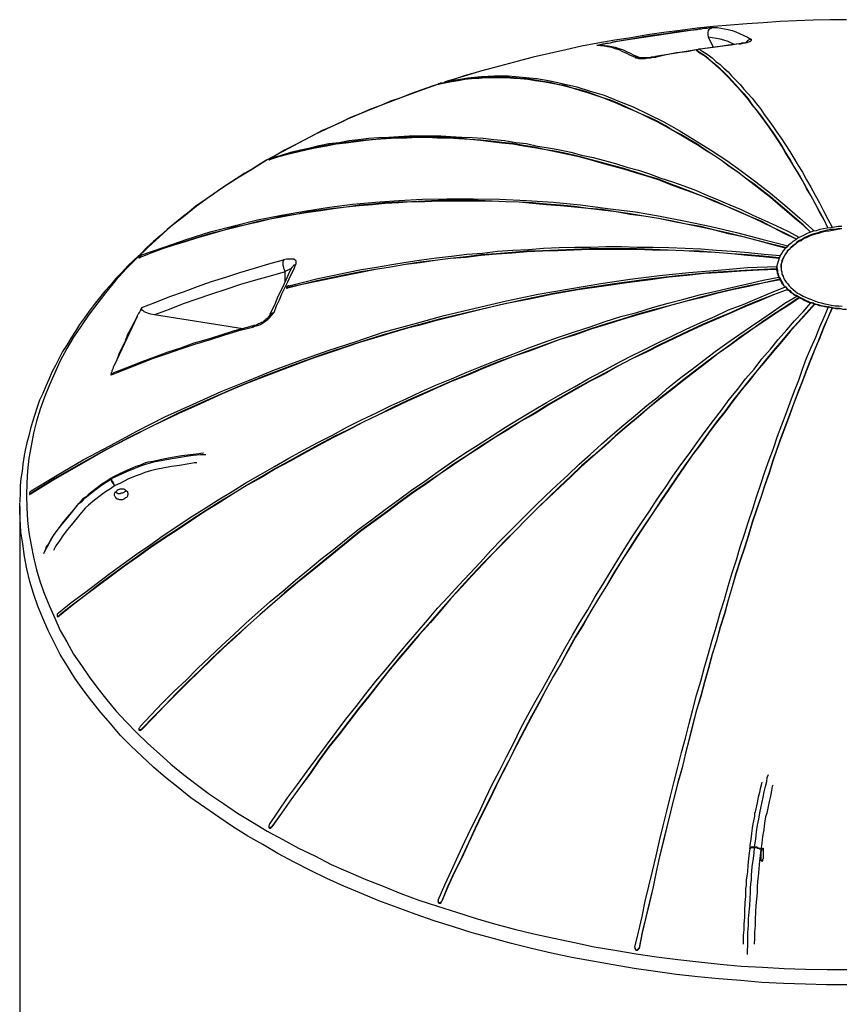
# Model space of a CAD drawing. Extents: x 0 to 1191, y 1 to 842.
# Drawn here: x 459 to 595, y 440 to 603 of the extents above; entities that cross this region are included whole.
import ezdxf

# ---------------------------------------------------------------- set-up
doc = ezdxf.new("R2010")
doc.units = 0
doc.header["$MEASUREMENT"] = 0
doc.layers.add('Layer 1', color=7, linetype='Continuous')

msp = doc.modelspace()

# ---------------------------------------------------------------- linework, layer by layer
at = {"layer": 'Layer 1', "color": 7, "lineweight": 25, "true_color": 0xffffff}
for points in [[(596, 602.9), (593.3, 602.9), (590.5, 602.8), (587.7, 602.7), (585, 602.6), (582.2, 602.4), (579.5, 602.2), (576.8, 602), (574, 601.8), (571.3, 601.5), (568.5, 601.1), (565.8, 600.8), (563.1, 600.4), (560.4, 599.9), (557.7, 599.5), (554.9, 599), (552.2, 598.5), (549.6, 597.9), (546.9, 597.3), (544.2, 596.7), (541.5, 596)], [(571.3, 601.3), (557.3, 599.2)], [(557.3, 599.2), (559, 599.5), (560.8, 599.8), (562.5, 600.1), (564.3, 600.4), (566.1, 600.6), (567.8, 600.9), (569.6, 601.1), (571.3, 601.3)], [(571.3, 601.3), (571.6, 601.4), (572, 601.4), (572.3, 601.5), (572.7, 601.5), (573, 601.5), (573.3, 601.6), (573.7, 601.6), (574, 601.6)], [(573.2, 600), (573.1, 600.4), (573.1, 600.6), (573.1, 600.8), (573.2, 601.1), (573.3, 601.3), (573.4, 601.4), (573.6, 601.5), (573.8, 601.6), (574, 601.6)], [(574, 601.6), (574.6, 601.6), (575.2, 601.5), (575.8, 601.4), (576.4, 601.3), (577.1, 601.1), (577.7, 600.9), (578.3, 600.6), (579, 600.3), (579.6, 600), (580.3, 599.6)], [(577.5, 598.8), (577, 599), (576.4, 599.3), (575.7, 599.5), (575.1, 599.7), (574.5, 599.8), (573.8, 599.9), (573.2, 600)], [(574, 598.3), (573.2, 600)], [(578.2, 598.9), (578.5, 598.9), (578.9, 599), (579.3, 599.1), (579.7, 599.2), (580, 599.3), (580.2, 599.4), (580.3, 599.5), (580.3, 599.6)], [(580.3, 599.6), (580, 599.6), (579.8, 599.5), (579.6, 599.4), (579.5, 599.3), (579.3, 599.1)], [(554.7, 598.7), (555, 598.7), (555.3, 598.8), (555.7, 598.9), (556, 598.9), (556.3, 599), (556.6, 599), (557, 599.1), (557.3, 599.2)], [(554.7, 598.7), (554.9, 598.7), (555, 598.7)], [(561, 596.7), (560.3, 597), (559.7, 597.3), (559, 597.6), (558.4, 597.9), (557.8, 598.1), (557.2, 598.3), (556.5, 598.4), (555.9, 598.5), (555.3, 598.6), (554.7, 598.7)], [(561.8, 596.6), (561.6, 596.7), (560.9, 597), (560.3, 597.3), (559.7, 597.6), (559, 597.9), (558.4, 598.1), (557.8, 598.3), (557.2, 598.4), (556.6, 598.5), (556, 598.6), (555.4, 598.7), (555, 598.7)], [(578.2, 598.9), (576.9, 598.7), (574.6, 598.4), (572.2, 598.1), (569.8, 597.7), (567.5, 597.3), (565.1, 596.9), (564.4, 596.8)], [(571.2, 597.9), (569.6, 597.6), (567.9, 597.4), (566.2, 597.1), (564.5, 596.7)], [(571.8, 597.9), (571.8, 598), (571.7, 598), (571.6, 598), (571.5, 598), (571.4, 597.9), (571.3, 597.9), (571.2, 597.9), (571.2, 597.8)], [(571.2, 597.9), (571.2, 597.8)], [(571.2, 597.8), (571.2, 597.8)], [(592.9, 568.5), (592.3, 569.8), (591.5, 571.2), (590.8, 572.5), (590.1, 573.8), (589.4, 575.1), (588.7, 576.3), (588, 577.6), (587.3, 578.7), (586.6, 579.9), (585.9, 581), (585.3, 582.1), (584.6, 583.2), (583.9, 584.2), (583.2, 585.2), (582.5, 586.2), (581.8, 587.1), (581.1, 588), (580.4, 588.9), (579.8, 589.8), (579.1, 590.6), (578.4, 591.3), (577.7, 592.1), (577.1, 592.8), (576.4, 593.5), (575.7, 594.2), (575.1, 594.8), (574.4, 595.4), (573.8, 595.9), (573.1, 596.5), (572.5, 597), (571.8, 597.4), (571.2, 597.8)], [(592.9, 568.5), (592.3, 569.8), (591.5, 571.1), (590.8, 572.5), (590.1, 573.8), (589.4, 575), (588.7, 576.3), (588, 577.5), (587.3, 578.7), (586.6, 579.8), (585.9, 580.9), (585.3, 582), (584.6, 583.1), (583.9, 584.1), (583.2, 585.1), (582.5, 586.1), (581.8, 587), (581.1, 588), (580.4, 588.8), (579.8, 589.7), (579.1, 590.5), (578.4, 591.3), (577.7, 592), (577.1, 592.7), (576.4, 593.4), (575.7, 594.1), (575.1, 594.7), (574.4, 595.3), (573.8, 595.9), (573.1, 596.4), (572.5, 596.9), (571.8, 597.3), (571.2, 597.8)], [(571.2, 597.8), (571.2, 597.8)], [(578.2, 598.9), (576.5, 598.7), (574.8, 598.4), (573.1, 598.2), (571.7, 598)], [(571.8, 597.9), (572.5, 597.5), (573.1, 597.1), (573.8, 596.6), (574.4, 596), (575.1, 595.5), (575.7, 594.9), (576.4, 594.3), (577, 593.6), (577.7, 592.9), (578.4, 592.2), (579, 591.4), (579.7, 590.7), (580.4, 589.9), (581.1, 589), (581.8, 588.1), (582.4, 587.2), (583.1, 586.3), (583.8, 585.3), (584.5, 584.3), (585.2, 583.3), (585.9, 582.2), (586.6, 581.1), (587.3, 580), (588, 578.8), (588.7, 577.7), (589.4, 576.4), (590.1, 575.2), (590.8, 573.9), (591.5, 572.6), (592.2, 571.3), (592.9, 569.9), (593.6, 568.6)], [(579.6, 599.2), (579.6, 599.2), (579.5, 599.1), (579.4, 599.1), (579.3, 599.1), (579.1, 599), (578.9, 599), (578.7, 599), (578.5, 598.9), (578.2, 598.9)], [(578.2, 598.9), (578.2, 598.9)], [(541.5, 596), (541.1, 595.9), (537.8, 595), (535.5, 594.4)], [(561.7, 596.6), (561.6, 596.6), (561.4, 596.7), (561.2, 596.7), (561, 596.7)], [(561, 596.7), (561.1, 596.6), (561.3, 596.6), (561.6, 596.5), (562, 596.5), (562.3, 596.5), (562.7, 596.5), (563.1, 596.6), (563.6, 596.6), (564, 596.7), (564.5, 596.7)], [(564.4, 596.8), (564.2, 596.7), (564, 596.7), (563.7, 596.7), (563.5, 596.6), (563.3, 596.6), (563, 596.6), (562.8, 596.6), (562.6, 596.6), (562.4, 596.6), (562.2, 596.6), (562, 596.6), (561.9, 596.6), (561.8, 596.6), (561.7, 596.6)], [(564.4, 596.8), (564.4, 596.8), (564.5, 596.7)], [(535.5, 594.4), (534.6, 594.1), (532.8, 593.6), (531.1, 593), (529.5, 592.5)], [(535.5, 594.4), (534.6, 594.1), (531.5, 593.2), (529.6, 592.6)], [(590.1, 567.7), (588.8, 569), (587.4, 570.2), (586.1, 571.3), (584.7, 572.5), (583.4, 573.6), (582, 574.7), (580.7, 575.7), (579.3, 576.7), (578, 577.7), (576.6, 578.7), (575.3, 579.6), (574, 580.5), (572.6, 581.4), (571.3, 582.3), (570, 583.1), (568.6, 583.9), (567.3, 584.6), (566, 585.4), (564.7, 586.1), (563.4, 586.7), (562.1, 587.3), (560.8, 587.9), (559.5, 588.5), (558.2, 589.1), (557, 589.6), (555.7, 590), (554.4, 590.5), (553.2, 590.9), (551.9, 591.3), (550.7, 591.6), (549.4, 592), (548.2, 592.2), (547, 592.5), (545.8, 592.7), (544.5, 592.9), (543.3, 593.1), (542.1, 593.2), (541, 593.3), (539.8, 593.4), (538.6, 593.4), (537.4, 593.4), (536.3, 593.4), (535.2, 593.3), (534, 593.2), (532.9, 593.1), (531.8, 592.9), (530.7, 592.7), (529.6, 592.5), (528.5, 592.2)], [(590.1, 567.7), (588.8, 568.9), (587.4, 570.1), (586.1, 571.2), (584.7, 572.4), (583.4, 573.5), (582, 574.6), (580.7, 575.6), (579.3, 576.7), (578, 577.7), (576.6, 578.6), (575.3, 579.6), (574, 580.5), (572.6, 581.3), (571.3, 582.2), (570, 583), (568.6, 583.8), (567.3, 584.6), (566, 585.3), (564.7, 586), (563.4, 586.6), (562.1, 587.3), (560.8, 587.9), (559.5, 588.4), (558.2, 589), (557, 589.5), (555.7, 590), (554.4, 590.4), (553.2, 590.8), (551.9, 591.2), (550.7, 591.6), (549.4, 591.9), (548.2, 592.2), (547, 592.4), (545.8, 592.6), (544.5, 592.8), (543.3, 593), (542.1, 593.1), (541, 593.2), (539.8, 593.3), (538.6, 593.3), (537.4, 593.3), (536.3, 593.3), (535.2, 593.2), (534, 593.1), (532.9, 593), (531.8, 592.8), (530.7, 592.6), (529.6, 592.4), (528.5, 592.2)], [(529.1, 592.4), (531.2, 592.9), (533.4, 593.3), (535.6, 593.5), (537.8, 593.6), (540.1, 593.6), (542.4, 593.4), (544.8, 593.2), (547, 592.8), (549.2, 592.3), (551.4, 591.8), (553.6, 591.1), (555.9, 590.4), (558.2, 589.5), (560.7, 588.5), (563.2, 587.3), (565.8, 586), (568.3, 584.6), (570.9, 583), (573.5, 581.4), (576.2, 579.6), (578.6, 577.9), (581, 576.1), (583.4, 574.2), (585.8, 572.2), (588.3, 570.1), (590.7, 567.9)], [(528.4, 592.2), (527.5, 591.9), (525.8, 591.3), (524.1, 590.7), (522.3, 590), (520.6, 589.4), (519, 588.7), (517.3, 588.1), (515.7, 587.4), (514, 586.7), (512.4, 585.9), (510.8, 585.2), (509.2, 584.5), (507.7, 583.7), (506.2, 582.9), (504.6, 582.1), (503.1, 581.3), (501.7, 580.5), (500.3, 579.8), (500, 579.6)], [(528.4, 592.2), (528.4, 592.2), (525.3, 591.1), (522.3, 590), (519.4, 588.9), (516.5, 587.7), (513.6, 586.5), (510.8, 585.2), (508.1, 583.9), (505.4, 582.5), (502.8, 581.1), (500.2, 579.7)], [(528.4, 592.2), (528.4, 592.2)], [(529.1, 592.4), (529, 592.4), (528.9, 592.4), (528.8, 592.4), (528.7, 592.3), (528.6, 592.3), (528.5, 592.3), (528.5, 592.2)], [(528.5, 592.2), (528.5, 592.2)], [(528.5, 592.2), (528.5, 592.2)], [(587.7, 566.6), (585.8, 567.6), (583.9, 568.5), (582, 569.5), (580.1, 570.3), (578.2, 571.2), (576.2, 572), (574.3, 572.9), (572.4, 573.6), (570.5, 574.4), (568.6, 575.1), (566.7, 575.8), (564.9, 576.5), (563, 577.1), (561.1, 577.7), (559.2, 578.3), (557.3, 578.8), (555.5, 579.3), (553.6, 579.8), (551.8, 580.3), (549.9, 580.7), (548.1, 581.1), (546.3, 581.4), (544.4, 581.8), (542.6, 582.1), (540.8, 582.4), (539, 582.6), (537.2, 582.8), (535.5, 583), (533.7, 583.1), (531.9, 583.3), (530.2, 583.4), (528.4, 583.4), (526.7, 583.5), (525, 583.5), (523.3, 583.4), (521.6, 583.4), (519.9, 583.3), (518.2, 583.1), (516.5, 583), (514.9, 582.8), (513.2, 582.6), (511.6, 582.4), (510, 582.1), (508.4, 581.8), (506.8, 581.4), (505.2, 581.1), (503.6, 580.7), (502.1, 580.3), (500.6, 579.8)], [(587.7, 566.6), (585.8, 567.5), (583.9, 568.5), (582, 569.4), (580.1, 570.3), (578.2, 571.1), (576.2, 572), (574.3, 572.8), (572.4, 573.6), (570.5, 574.3), (568.6, 575), (566.7, 575.7), (564.9, 576.4), (563, 577), (561.1, 577.6), (559.2, 578.2), (557.3, 578.7), (555.5, 579.2), (553.6, 579.7), (551.8, 580.2), (549.9, 580.6), (548.1, 581), (546.3, 581.4), (544.4, 581.7), (542.6, 582), (540.8, 582.3), (539, 582.5), (537.2, 582.7), (535.5, 582.9), (533.7, 583.1), (531.9, 583.2), (530.2, 583.3), (528.4, 583.3), (526.7, 583.4), (525, 583.4), (523.3, 583.3), (521.6, 583.3), (519.9, 583.2), (518.2, 583.1), (516.5, 582.9), (514.9, 582.7), (513.2, 582.5), (511.6, 582.3), (510, 582), (508.4, 581.7), (506.8, 581.4), (505.2, 581), (503.6, 580.6), (502.1, 580.2), (500.6, 579.7)], [(501, 580.1), (502.6, 580.5), (504.1, 581), (505.7, 581.4), (507.3, 581.7), (508.8, 582.1), (510.4, 582.4), (512.1, 582.6), (513.7, 582.9), (515.3, 583.1), (517, 583.3), (518.7, 583.4), (520.3, 583.5), (522, 583.6), (523.7, 583.7), (525.4, 583.7), (527.2, 583.7), (528.9, 583.7), (530.6, 583.6), (532.4, 583.5), (534.1, 583.4), (535.9, 583.3), (537.7, 583.1), (539.5, 582.9), (541.3, 582.6), (543.1, 582.4), (544.9, 582), (546.7, 581.7), (548.6, 581.4), (550.4, 581), (552.2, 580.5), (554.1, 580.1), (556, 579.6), (557.8, 579.1), (559.7, 578.5), (561.6, 578), (563.4, 577.4), (565.3, 576.7), (567.2, 576.1), (569.1, 575.4), (571, 574.7), (572.9, 573.9), (574.8, 573.1), (576.7, 572.3), (578.6, 571.5), (580.5, 570.6), (582.5, 569.7), (584.4, 568.8), (586.3, 567.9), (588.2, 566.9)], [(500.2, 579.7), (497.8, 578.2), (495.3, 576.7), (493, 575.2), (490.7, 573.6), (488.5, 572), (486.4, 570.3), (484.3, 568.7), (482.4, 567), (480.5, 565.2), (478.6, 563.4), (476.9, 561.7), (475.2, 559.8), (473.7, 558), (472.2, 556.1), (470.8, 554.2), (469.5, 552.3), (468.2, 550.4), (467.1, 548.5), (466, 546.5), (465.1, 544.5), (464.2, 542.5), (463.4, 540.5), (462.7, 538.5), (462.1, 536.5), (461.6, 534.5), (461.2, 532.4), (460.8, 530.4), (460.6, 528.3), (460.5, 526.3), (460.4, 524.2), (460.5, 522.2), (460.6, 520.1), (460.8, 518.1), (461.2, 516), (461.6, 514), (462.1, 511.9), (462.7, 509.9), (463.4, 507.9), (464.2, 505.9), (465.1, 503.9), (466, 501.9), (467.1, 500), (468.2, 498), (469.5, 496.1), (470.8, 494.2), (472.2, 492.3), (473.7, 490.4), (475.2, 488.6), (476.9, 486.8), (478.6, 485), (480.5, 483.2), (482.4, 481.5), (484.3, 479.8), (486.4, 478.1), (488.5, 476.5), (490.7, 474.8), (493, 473.3), (495.3, 471.7), (497.8, 470.2), (500.2, 468.7), (502.8, 467.3), (505.4, 465.9), (508.1, 464.6), (510.8, 463.2), (513.6, 462), (516.5, 460.7), (519.4, 459.6), (522.3, 458.4), (525.3, 457.3), (528.4, 456.3), (531.5, 455.3), (534.6, 454.3), (537.8, 453.4), (541.1, 452.5), (544.3, 451.7), (547.6, 451), (551, 450.3), (554.3, 449.6), (557.7, 449), (561.2, 448.4), (564.6, 447.9), (568.1, 447.5), (571.6, 447.1), (575.1, 446.7), (578.6, 446.4), (582.1, 446.2), (585.7, 446), (589.2, 445.9), (592.8, 445.8), (596.3, 445.8)], [(501, 580.1), (500.9, 580), (500.8, 580), (500.7, 580), (500.7, 579.9), (500.6, 579.9), (500.5, 579.8), (500.6, 579.8)], [(500.5, 579.8), (500.5, 579.7)], [(500.5, 579.7), (500.5, 579.7), (500.6, 579.7)], [(500.6, 579.7), (500.6, 579.8)], [(500, 579.6), (499.3, 579.2), (497.9, 578.3), (496.5, 577.5), (495.1, 576.6), (493.7, 575.7), (492.4, 574.8), (491.1, 573.9), (489.8, 573), (488.5, 572.1), (487.3, 571.1), (486.1, 570.2), (484.9, 569.2), (483.7, 568.2), (482.6, 567.2), (481.4, 566.2), (480.3, 565.2), (479.3, 564.2), (478.2, 563.2), (477.2, 562.2), (476.2, 561.1), (475.2, 560.1), (474.3, 559), (473.4, 558), (472.5, 556.9), (471.6, 555.8), (470.8, 554.7), (470, 553.6), (469.2, 552.5), (468.5, 551.4), (467.8, 550.3), (467.1, 549.1), (466.4, 548), (465.8, 546.9), (465.2, 545.7), (464.6, 544.6), (464.1, 543.4), (463.6, 542.3), (463.1, 541.1), (462.6, 540), (462.2, 538.8), (461.8, 537.6), (461.4, 536.4), (461.1, 535.3), (460.8, 534.1), (460.5, 532.9), (460.2, 531.7), (460, 530.5), (459.8, 529.4), (459.7, 528.2), (459.5, 527), (459.4, 525.8), (459.4, 524.6), (459.3, 523.4), (459.3, 523.1)], [(479.5, 564), (483.2, 565.3), (487, 566.6), (490.8, 567.8), (494.7, 568.8), (498.6, 569.8), (502.6, 570.6), (506.7, 571.3), (510.5, 571.9), (514.3, 572.4), (518.1, 572.7), (522, 573), (525.9, 573.2), (529.9, 573.3), (534.3, 573.3), (538.6, 573.2), (543.1, 573), (547.5, 572.7), (552, 572.3), (556.5, 571.7), (561.1, 571.1), (565.2, 570.4), (569.4, 569.6), (573.6, 568.7), (577.8, 567.7), (582, 566.6), (586.3, 565.5)], [(585.9, 565.2), (583.6, 565.8), (581.2, 566.4), (578.9, 567), (576.5, 567.6), (574.2, 568.1), (571.9, 568.7), (569.5, 569.1), (567.2, 569.6), (564.9, 570), (562.5, 570.4), (560.2, 570.8), (557.9, 571.1), (555.6, 571.5), (553.3, 571.7), (551, 572), (548.7, 572.2), (546.4, 572.4), (544.1, 572.6), (541.9, 572.7), (539.6, 572.8), (537.4, 572.9), (535.1, 573), (532.9, 573), (530.7, 573), (528.5, 573), (526.3, 572.9), (524.1, 572.8), (521.9, 572.7), (519.7, 572.6), (517.6, 572.4), (515.4, 572.2), (513.3, 571.9), (511.2, 571.7), (509.1, 571.4), (507, 571.1), (504.9, 570.7), (502.8, 570.4), (500.7, 569.9), (498.7, 569.5), (496.7, 569), (494.7, 568.6), (492.7, 568), (490.7, 567.5), (488.7, 566.9), (486.8, 566.3), (484.8, 565.7), (482.9, 565), (481, 564.3), (479.2, 563.6)], [(585.9, 565.1), (583.6, 565.7), (581.2, 566.4), (578.9, 567), (576.5, 567.5), (574.2, 568.1), (571.9, 568.6), (569.5, 569.1), (567.2, 569.5), (564.9, 570), (562.5, 570.4), (560.2, 570.7), (557.9, 571.1), (555.6, 571.4), (553.3, 571.7), (551, 571.9), (548.7, 572.1), (546.4, 572.3), (544.1, 572.5), (541.9, 572.7), (539.6, 572.8), (537.4, 572.9), (535.1, 572.9), (532.9, 572.9), (530.7, 572.9), (528.5, 572.9), (526.3, 572.8), (524.1, 572.8), (521.9, 572.6), (519.7, 572.5), (517.6, 572.3), (515.4, 572.1), (513.3, 571.9), (511.2, 571.6), (509.1, 571.3), (507, 571), (504.9, 570.7), (502.8, 570.3), (500.7, 569.9), (498.7, 569.4), (496.7, 569), (494.7, 568.5), (492.7, 568), (490.7, 567.4), (488.7, 566.8), (486.8, 566.2), (484.8, 565.6), (482.9, 565), (481, 564.3), (479.2, 563.6)], [(595.2, 568.7), (594.6, 568.7), (594, 568.6), (593.4, 568.5), (592.8, 568.4), (592.2, 568.3), (591.6, 568.2), (591, 568), (590.5, 567.9), (589.9, 567.7), (589.4, 567.5), (588.9, 567.2), (588.4, 567), (588, 566.8), (587.6, 566.5), (587.1, 566.2), (586.8, 565.9), (586.4, 565.6), (586.1, 565.3), (585.8, 565), (585.5, 564.7), (585.3, 564.3), (585.1, 564), (584.9, 563.6), (584.8, 563.3), (584.7, 562.9), (584.6, 562.6), (584.5, 562.2), (584.5, 561.9), (584.6, 561.5), (584.6, 561.1), (584.7, 560.8), (584.8, 560.4), (585, 560.1), (585.2, 559.7), (585.4, 559.4), (585.6, 559), (585.9, 558.7), (586.2, 558.4), (586.6, 558.1), (586.9, 557.8), (587.3, 557.5), (587.8, 557.3), (588.2, 557), (588.7, 556.8), (589.2, 556.5), (589.7, 556.3), (590.2, 556.1), (590.8, 555.9), (591.3, 555.8), (591.9, 555.6), (592.5, 555.5), (593.1, 555.4), (593.7, 555.3), (594.3, 555.2), (594.9, 555.2)], [(595.2, 568.3), (594.6, 568.3), (594, 568.2), (593.4, 568.2), (592.8, 568.1), (592.2, 567.9), (591.7, 567.8), (591.1, 567.6), (590.6, 567.5), (590.1, 567.3), (589.6, 567.1), (589.1, 566.9), (588.7, 566.6), (588.2, 566.4), (587.8, 566.1), (587.5, 565.8), (587.1, 565.5), (586.8, 565.2), (586.5, 564.9), (586.2, 564.6), (586, 564.3), (585.8, 564), (585.6, 563.6), (585.4, 563.3), (585.3, 563), (585.2, 562.6), (585.2, 562.3), (585.2, 561.9), (585.2, 561.5), (585.3, 561.2), (585.3, 560.8), (585.5, 560.5), (585.6, 560.2), (585.8, 559.8), (586, 559.5), (586.3, 559.2), (586.5, 558.9), (586.8, 558.6), (587.2, 558.3), (587.5, 558), (587.9, 557.7), (588.3, 557.5), (588.8, 557.2), (589.2, 557), (589.7, 556.8), (590.2, 556.6), (590.7, 556.4), (591.3, 556.2), (591.8, 556.1), (592.4, 555.9), (593, 555.8), (593.5, 555.7), (594.1, 555.6), (594.7, 555.6), (595.3, 555.5)], [(588.5, 566.4), (588.9, 566.7), (589.4, 566.9), (589.8, 567.1), (590.3, 567.3), (590.9, 567.5), (591.4, 567.6), (592, 567.8), (592.5, 567.9), (593.1, 568), (593.7, 568.1), (594.3, 568.2), (594.9, 568.3)], [(503.8, 558.9), (506.2, 559.5), (508.6, 560.1), (511, 560.6), (513.4, 561.1), (515.8, 561.6), (518.3, 562), (520.8, 562.4), (523.2, 562.8), (525.7, 563.2), (528.2, 563.5), (530.7, 563.8), (533.2, 564.1), (535.8, 564.3), (538.3, 564.6), (540.8, 564.8), (543.4, 564.9), (545.9, 565.1), (548.5, 565.2), (551.1, 565.3), (553.7, 565.3), (556.2, 565.4), (558.8, 565.4), (561.4, 565.3), (564, 565.3), (566.6, 565.2), (569.3, 565.1), (571.9, 565), (574.5, 564.8), (577.1, 564.6), (579.8, 564.4), (582.4, 564.1), (585, 563.9)], [(585.2, 561.9), (585.2, 562), (585.2, 562.4), (585.3, 562.7), (585.4, 563), (585.5, 563.4), (585.7, 563.7), (585.9, 564.1), (586.1, 564.4), (586.3, 564.7), (586.6, 565), (586.9, 565.3), (587.3, 565.6), (587.6, 565.9), (588, 566.2), (588.5, 566.4)], [(479.5, 564), (479.4, 563.9), (479.3, 563.8), (479.2, 563.8), (479.1, 563.8), (479.1, 563.7), (479, 563.7), (479, 563.6), (479.1, 563.6), (479.2, 563.6)], [(479, 563.5), (479, 563.5), (479.1, 563.5), (479.2, 563.6)], [(479, 563.6), (479, 563.5)], [(479.2, 563.6), (479.2, 563.6)], [(584.8, 563.5), (582.2, 563.8), (579.6, 564), (577, 564.2), (574.3, 564.4), (571.7, 564.6), (569.1, 564.7), (566.5, 564.8), (563.9, 564.9), (561.3, 565), (558.7, 565), (556.1, 565), (553.5, 565), (550.9, 564.9), (548.3, 564.8), (545.8, 564.7), (543.2, 564.6), (540.7, 564.4), (538.1, 564.2), (535.6, 564), (533.1, 563.7), (530.5, 563.4), (528, 563.1), (525.5, 562.8), (523.1, 562.4), (520.6, 562), (518.1, 561.6), (515.7, 561.2), (513.2, 560.7), (510.8, 560.2), (508.4, 559.7), (506, 559.1), (503.6, 558.6)], [(584.8, 563.4), (582.2, 563.7), (579.6, 563.9), (577, 564.2), (574.3, 564.4), (571.7, 564.5), (569.1, 564.7), (566.5, 564.8), (563.9, 564.8), (561.3, 564.9), (558.7, 564.9), (556.1, 564.9), (553.5, 564.9), (550.9, 564.8), (548.3, 564.7), (545.8, 564.6), (543.2, 564.5), (540.7, 564.3), (538.1, 564.1), (535.6, 563.9), (533.1, 563.6), (530.5, 563.4), (528, 563.1), (525.5, 562.7), (523.1, 562.4), (520.6, 562), (518.1, 561.6), (515.7, 561.1), (513.2, 560.6), (510.8, 560.1), (508.4, 559.6), (506, 559.1), (503.6, 558.5)], [(461.2, 525), (465.5, 527.6), (469.8, 530.1), (474.3, 532.5), (478.8, 534.9), (483.3, 537.2), (488, 539.3), (492.6, 541.4), (497, 543.2), (501.4, 545), (505.8, 546.6), (510.3, 548.2), (514.9, 549.7), (519.4, 551.2), (524.5, 552.6), (529.5, 554), (534.6, 555.2), (539.8, 556.4), (545, 557.5), (550.2, 558.4), (555.4, 559.3), (560.2, 560), (565.1, 560.6), (569.9, 561.1), (574.8, 561.5), (579.6, 561.9), (584.5, 562.1)], [(479.5, 555.3), (481.8, 556.2), (484.1, 557.1), (486.4, 557.9), (488.7, 558.8), (491, 559.6), (493.4, 560.3), (495.7, 561.1), (498.1, 561.8), (500.5, 562.5), (502.9, 563.2)], [(504.3, 561.9), (503.9, 561.2), (503.3, 559.8), (502.7, 558.5), (502, 557.1), (501.4, 555.7), (500.7, 554.3), (500.6, 553.9)], [(504.9, 562.4), (504.5, 561.4), (504, 560.5), (503.6, 559.5), (503.1, 558.5), (502.6, 557.5), (502.2, 556.5), (501.7, 555.5), (501.3, 554.4)], [(502.9, 563.2), (502.9, 563), (502.8, 562.9), (502.8, 562.7), (502.8, 562.5), (502.8, 562.3), (502.9, 562), (502.9, 561.8), (503, 561.6), (503.1, 561.4), (503.2, 561.2)], [(504.9, 562.4), (505, 562.5), (505, 562.8), (505, 563), (504.9, 563.1), (504.6, 563.3), (504.3, 563.3), (503.9, 563.3), (503.4, 563.3), (502.9, 563.2)], [(504.9, 562.4), (504.8, 562.3), (504.6, 562.3), (504.5, 562.2), (504.4, 562), (504.3, 561.9)], [(584.5, 562.1), (584.5, 562.1)], [(584.5, 561.7), (584.5, 561.8), (584.5, 561.9)], [(584.5, 561.9), (584.5, 561.9)], [(584.5, 561.7), (579.2, 561.4), (573.9, 561.1), (568.6, 560.6), (563.3, 560), (558, 559.3), (552.8, 558.5), (547.6, 557.6), (542.8, 556.6), (538.1, 555.6), (533.4, 554.5), (528.7, 553.4), (524, 552.1), (519.4, 550.8), (514.4, 549.2), (509.5, 547.6), (504.6, 545.8), (499.8, 544), (495, 542), (490.3, 540), (485.6, 537.9), (481.4, 535.8), (477.3, 533.7), (473.2, 531.6), (469.1, 529.3), (465.1, 527), (461.2, 524.6)], [(584.5, 561.6), (581.5, 561.5), (578.5, 561.3), (575.6, 561.1), (572.5, 560.9), (569.6, 560.6), (566.6, 560.3), (563.6, 559.9), (559.7, 559.4), (555.5, 558.8), (551.6, 558.2), (547.5, 557.5), (543.6, 556.7), (539.5, 555.9), (535.6, 555), (531.6, 554), (529.6, 553.5), (527.6, 553), (525.5, 552.4), (523.4, 551.9), (521.4, 551.3), (519.4, 550.7), (515.5, 549.5), (511.6, 548.2), (507.8, 546.9), (504, 545.5), (500.1, 544), (496.5, 542.6), (492.8, 541), (489.2, 539.4), (485.6, 537.8), (481.4, 535.8), (477.2, 533.7), (473.1, 531.5), (469.1, 529.2), (465.1, 526.9), (461.2, 524.5)], [(465.7, 504.8), (467.8, 506.5), (470, 508.1), (472.1, 509.7), (474.2, 511.3), (476.4, 512.9), (478.6, 514.5), (480.8, 516), (483, 517.6), (485.3, 519.1), (487.5, 520.6), (489.8, 522), (492.1, 523.5), (494.4, 524.9), (496.7, 526.3), (499.1, 527.7), (501.4, 529), (503.8, 530.4), (506.2, 531.7), (508.6, 533), (511, 534.2), (513.4, 535.5), (515.8, 536.7), (518.3, 537.9), (520.7, 539.1), (523.2, 540.2), (525.7, 541.4), (528.2, 542.5), (530.7, 543.5), (533.2, 544.6), (535.7, 545.6), (538.2, 546.6), (540.8, 547.6), (543.3, 548.6), (545.9, 549.5), (548.4, 550.4), (551, 551.3), (553.6, 552.1), (556.1, 553), (558.7, 553.8), (561.3, 554.5), (563.9, 555.3), (566.5, 556), (569.1, 556.7), (571.7, 557.4), (574.4, 558), (577, 558.6), (579.6, 559.2), (582.2, 559.8), (584.8, 560.3)], [(503.2, 561.2), (500.7, 560.5), (498.3, 559.8), (495.8, 559.1), (493.4, 558.3), (491, 557.5), (488.6, 556.7), (486.3, 555.9), (484, 555), (481.6, 554.1)], [(503.2, 561.2), (503.4, 561.4), (503.6, 561.5), (503.8, 561.6), (504, 561.7), (504.1, 561.7), (504.2, 561.7)], [(503.2, 559.6), (503.2, 561.2)], [(584.5, 561.7), (584.5, 561.7)], [(584.5, 561.6), (584.5, 561.7)], [(584.5, 561.7), (584.5, 561.7)], [(584.8, 560.3), (584.8, 560.4), (584.7, 560.6), (584.7, 560.8), (584.6, 561), (584.6, 561.1), (584.6, 561.3), (584.5, 561.5), (584.5, 561.7)], [(584.5, 561.6), (584.5, 561.7)], [(585, 560), (585, 560), (585, 560.1), (584.9, 560.1), (584.9, 560.2), (584.9, 560.3), (584.8, 560.3)], [(584.8, 560.3), (584.8, 560.3)], [(585, 560), (582.4, 559.4), (579.8, 558.9), (577.1, 558.3), (574.5, 557.7), (571.9, 557), (569.3, 556.3), (566.7, 555.6), (564.1, 554.9), (561.5, 554.2), (558.9, 553.4), (556.3, 552.6), (553.7, 551.8), (551.2, 550.9), (548.6, 550), (546, 549.1), (543.5, 548.2), (540.9, 547.2), (538.4, 546.3), (535.9, 545.3), (533.4, 544.2), (530.8, 543.2), (528.3, 542.1), (525.9, 541), (523.4, 539.9), (520.9, 538.7), (518.5, 537.5), (516, 536.3), (513.6, 535.1), (511.2, 533.9), (508.7, 532.6), (506.4, 531.3), (504, 530), (501.6, 528.7), (499.3, 527.3), (496.9, 525.9), (494.6, 524.5), (492.3, 523.1), (490, 521.7), (487.7, 520.2), (485.5, 518.7), (483.2, 517.2), (481, 515.7), (478.8, 514.1), (476.6, 512.6), (474.4, 511), (472.3, 509.4), (470.1, 507.7), (468, 506.1), (465.9, 504.4)], [(585, 559.9), (582.4, 559.4), (579.8, 558.8), (577.1, 558.2), (574.5, 557.6), (571.9, 556.9), (569.3, 556.3), (566.7, 555.6), (564.1, 554.8), (561.5, 554.1), (558.9, 553.3), (556.3, 552.5), (553.7, 551.7), (551.2, 550.8), (548.6, 550), (546, 549), (543.5, 548.1), (540.9, 547.2), (538.4, 546.2), (535.9, 545.2), (533.4, 544.1), (530.8, 543.1), (528.3, 542), (525.9, 540.9), (523.4, 539.8), (520.9, 538.6), (518.5, 537.5), (516, 536.3), (513.6, 535), (511.2, 533.8), (508.7, 532.5), (506.4, 531.2), (504, 529.9), (501.6, 528.6), (499.3, 527.2), (496.9, 525.9), (494.6, 524.5), (492.3, 523), (490, 521.6), (487.7, 520.1), (485.5, 518.6), (483.2, 517.1), (481, 515.6), (478.8, 514), (476.6, 512.5), (474.4, 510.9), (472.3, 509.3), (470.1, 507.7), (468, 506), (465.9, 504.3)], [(479.2, 486), (481, 487.9), (482.9, 489.9), (484.8, 491.8), (486.8, 493.7), (488.7, 495.6), (490.7, 497.5), (492.7, 499.4), (494.7, 501.2), (496.7, 503.1), (498.7, 504.9), (500.7, 506.7), (502.8, 508.4), (504.9, 510.2), (507, 511.9), (509.1, 513.7), (511.2, 515.3), (513.3, 517), (515.4, 518.7), (517.6, 520.3), (519.7, 521.9), (521.9, 523.5), (524.1, 525.1), (526.3, 526.6), (528.5, 528.2), (530.7, 529.7), (532.9, 531.2), (535.1, 532.6), (537.4, 534.1), (539.6, 535.5), (541.9, 536.9), (544.1, 538.2), (546.4, 539.6), (548.7, 540.9), (551, 542.2), (553.3, 543.5), (555.6, 544.7), (557.9, 546), (560.2, 547.2), (562.5, 548.3), (564.9, 549.5), (567.2, 550.6), (569.5, 551.7), (571.9, 552.8), (574.2, 553.8), (576.5, 554.9), (578.9, 555.8), (581.2, 556.8), (583.6, 557.8), (585.9, 558.7)], [(503.8, 558.9), (503.7, 558.9), (503.5, 558.8), (503.4, 558.7), (503.4, 558.6), (503.5, 558.5), (503.6, 558.6)], [(503.4, 558.6), (503.4, 558.5)], [(503.6, 558.5), (503.6, 558.6)], [(585, 559.9), (585, 560)], [(585, 559.9), (585, 560)], [(585, 560), (585, 560)], [(585.9, 558.7), (585.8, 558.8), (585.7, 558.9), (585.5, 559.1), (585.4, 559.2), (585.3, 559.4), (585.2, 559.6), (585.1, 559.7), (585, 559.9)], [(585, 559.9), (585, 559.9)], [(586.3, 558.3), (586.2, 558.4), (586.1, 558.5), (586.1, 558.6), (586, 558.6), (585.9, 558.7)], [(585.9, 558.7), (585.9, 558.7)], [(586.3, 558.3), (583.9, 557.4), (581.6, 556.5), (579.2, 555.5), (576.9, 554.5), (574.5, 553.5), (572.2, 552.5), (569.8, 551.4), (567.5, 550.3), (565.2, 549.2), (562.9, 548), (560.5, 546.8), (558.2, 545.6), (555.9, 544.4), (553.6, 543.2), (551.3, 541.9), (549, 540.6), (546.8, 539.3), (544.5, 537.9), (542.2, 536.5), (540, 535.2), (537.7, 533.7), (535.5, 532.3), (533.2, 530.8), (531, 529.4), (528.8, 527.8), (526.6, 526.3), (524.4, 524.8), (522.2, 523.2), (520.1, 521.6), (517.9, 520), (515.7, 518.4), (513.6, 516.7), (511.5, 515), (509.4, 513.3), (507.3, 511.6), (505.2, 509.9), (503.1, 508.1), (501.1, 506.3), (499, 504.5), (497, 502.7), (495, 500.9), (493, 499.1), (491, 497.2), (489.1, 495.3), (487.1, 493.4), (485.2, 491.5), (483.3, 489.5), (481.4, 487.6), (479.5, 485.6)], [(586.3, 558.3), (583.9, 557.4), (581.6, 556.4), (579.2, 555.4), (576.9, 554.4), (574.5, 553.4), (572.2, 552.4), (569.8, 551.3), (567.5, 550.2), (565.2, 549.1), (562.9, 547.9), (560.5, 546.8), (558.2, 545.6), (555.9, 544.3), (553.6, 543.1), (551.3, 541.8), (549, 540.5), (546.8, 539.2), (544.5, 537.8), (542.2, 536.5), (540, 535.1), (537.7, 533.7), (535.5, 532.2), (533.2, 530.8), (531, 529.3), (528.8, 527.8), (526.6, 526.2), (524.4, 524.7), (522.2, 523.1), (520.1, 521.5), (517.9, 519.9), (515.7, 518.3), (513.6, 516.6), (511.5, 514.9), (509.4, 513.2), (507.3, 511.5), (505.2, 509.8), (503.1, 508), (501.1, 506.3), (499, 504.5), (497, 502.7), (495, 500.8), (493, 499), (491, 497.1), (489.1, 495.2), (487.1, 493.3), (485.2, 491.4), (483.3, 489.5), (481.4, 487.5), (479.5, 485.5)], [(500.6, 469.8), (502.1, 472), (503.6, 474.2), (505.2, 476.4), (506.8, 478.6), (508.4, 480.8), (510, 482.9), (511.6, 485.1), (513.2, 487.2), (514.9, 489.3), (516.5, 491.4), (518.2, 493.5), (519.9, 495.5), (521.6, 497.6), (523.3, 499.6), (525, 501.6), (526.7, 503.6), (528.4, 505.6), (530.2, 507.5), (531.9, 509.4), (533.7, 511.3), (535.5, 513.2), (537.2, 515.1), (539, 517), (540.8, 518.8), (542.6, 520.6), (544.4, 522.4), (546.3, 524.2), (548.1, 525.9), (549.9, 527.6), (551.8, 529.4), (553.6, 531), (555.5, 532.7), (557.3, 534.3), (559.2, 535.9), (561.1, 537.5), (563, 539.1), (564.9, 540.6), (566.7, 542.2), (568.6, 543.7), (570.5, 545.1), (572.4, 546.6), (574.3, 548), (576.2, 549.4), (578.2, 550.8), (580.1, 552.1), (582, 553.4), (583.9, 554.7), (585.8, 556), (587.8, 557.2)], [(588.2, 557), (586.3, 555.7), (584.4, 554.5), (582.5, 553.2), (580.5, 551.8), (578.6, 550.5), (576.7, 549.1), (574.8, 547.7), (572.9, 546.3), (571, 544.9), (569.1, 543.4), (567.2, 541.9), (565.3, 540.4), (563.4, 538.8), (561.6, 537.3), (559.7, 535.7), (557.8, 534.1), (556, 532.4), (554.1, 530.8), (552.2, 529.1), (550.4, 527.4), (548.6, 525.7), (546.7, 523.9), (544.9, 522.1), (543.1, 520.3), (541.3, 518.5), (539.5, 516.7), (537.7, 514.8), (535.9, 513), (534.1, 511.1), (532.4, 509.2), (530.6, 507.2), (528.9, 505.3), (527.2, 503.3), (525.4, 501.3), (523.7, 499.3), (522, 497.3), (520.3, 495.3), (518.7, 493.2), (517, 491.1), (515.3, 489), (513.7, 486.9), (512.1, 484.8), (510.4, 482.7), (508.8, 480.5), (507.3, 478.3), (505.7, 476.1), (504.1, 473.9), (502.6, 471.7), (501, 469.5)], [(588.2, 556.9), (586.3, 555.6), (584.4, 554.4), (582.5, 553.1), (580.5, 551.8), (578.6, 550.4), (576.7, 549), (574.8, 547.7), (572.9, 546.2), (571, 544.8), (569.1, 543.3), (567.2, 541.8), (565.3, 540.3), (563.4, 538.8), (561.6, 537.2), (559.7, 535.6), (557.8, 534), (556, 532.3), (554.1, 530.7), (552.2, 529), (550.4, 527.3), (548.6, 525.6), (546.7, 523.8), (544.9, 522.1), (543.1, 520.3), (541.3, 518.5), (539.5, 516.6), (537.7, 514.8), (535.9, 512.9), (534.1, 511), (532.4, 509.1), (530.6, 507.2), (528.9, 505.2), (527.2, 503.2), (525.4, 501.2), (523.7, 499.2), (522, 497.2), (520.3, 495.2), (518.7, 493.1), (517, 491), (515.3, 488.9), (513.7, 486.8), (512.1, 484.7), (510.4, 482.6), (508.8, 480.4), (507.3, 478.2), (505.7, 476.1), (504.1, 473.9), (502.6, 471.7), (501, 469.4)], [(503.4, 558.5), (503.4, 558.5), (503.5, 558.5), (503.6, 558.5)], [(586.3, 558.3), (586.3, 558.3)], [(586.3, 558.3), (586.3, 558.3)], [(586.3, 558.3), (586.3, 558.3)], [(587.7, 557.2), (587.5, 557.3), (587.3, 557.4), (587.2, 557.6), (587, 557.7), (586.8, 557.8), (586.6, 558), (586.4, 558.1), (586.3, 558.3)], [(586.3, 558.3), (586.3, 558.3)], [(588.2, 557), (588.2, 557), (588.1, 557), (588, 557.1), (587.9, 557.1), (587.9, 557.2), (587.8, 557.2)], [(587.8, 557.2), (587.8, 557.2)], [(588.2, 556.9), (588.2, 557)], [(588.2, 556.9), (588.2, 557)], [(588.2, 557), (588.2, 557)], [(590.1, 556.1), (589.9, 556.1), (589.6, 556.2), (589.4, 556.3), (589.1, 556.4), (588.9, 556.5), (588.7, 556.7), (588.4, 556.8), (588.2, 556.9)], [(588.2, 556.9), (588.2, 556.9)], [(478.7, 553.8), (478.8, 554), (478.9, 554.2), (479, 554.3), (479.1, 554.5), (479.2, 554.7), (479.3, 554.9), (479.4, 555.1), (479.5, 555.3)], [(481.6, 554.1), (481, 554.2), (480.6, 554.3), (480.3, 554.4), (479.9, 554.6), (479.8, 554.7), (479.6, 554.8), (479.5, 555), (479.5, 555.2), (479.5, 555.3)], [(528.5, 457.3), (529.6, 459.8), (530.7, 462.2), (531.8, 464.6), (532.9, 467), (534, 469.3), (535.2, 471.7), (536.3, 474.1), (537.4, 476.4), (538.6, 478.7), (539.8, 481), (541, 483.3), (542.1, 485.6), (543.3, 487.9), (544.5, 490.1), (545.8, 492.3), (547, 494.5), (548.2, 496.7), (549.4, 498.9), (550.7, 501.1), (551.9, 503.2), (553.2, 505.3), (554.4, 507.4), (555.7, 509.5), (557, 511.6), (558.2, 513.6), (559.5, 515.7), (560.8, 517.7), (562.1, 519.7), (563.4, 521.6), (564.7, 523.6), (566, 525.5), (567.3, 527.4), (568.6, 529.3), (570, 531.1), (571.3, 533), (572.6, 534.8), (574, 536.6), (575.3, 538.3), (576.6, 540.1), (578, 541.8), (579.3, 543.5), (580.7, 545.1), (582, 546.8), (583.4, 548.4), (584.7, 550), (586.1, 551.6), (587.4, 553.1), (588.8, 554.6), (590.1, 556.1)], [(590.7, 555.9), (589.4, 554.4), (588, 552.9), (586.6, 551.4), (585.3, 549.8), (583.9, 548.2), (582.6, 546.6), (581.2, 544.9), (579.9, 543.3), (578.5, 541.6), (577.2, 539.9), (575.9, 538.1), (574.5, 536.4), (573.2, 534.6), (571.9, 532.8), (570.5, 530.9), (569.2, 529.1), (567.9, 527.2), (566.6, 525.3), (565.3, 523.4), (564, 521.4), (562.7, 519.5), (561.4, 517.5), (560.1, 515.5), (558.8, 513.4), (557.5, 511.4), (556.3, 509.3), (555, 507.2), (553.7, 505.1), (552.5, 503), (551.2, 500.9), (550, 498.7), (548.8, 496.5), (547.5, 494.3), (546.3, 492.1), (545.1, 489.9), (543.9, 487.7), (542.7, 485.4), (541.5, 483.1), (540.4, 480.8), (539.2, 478.5), (538, 476.2), (536.9, 473.9), (535.7, 471.5), (534.6, 469.2), (533.5, 466.8), (532.4, 464.4), (531.2, 462), (530.1, 459.6), (529.1, 457.1)], [(590.7, 555.8), (589.4, 554.3), (588, 552.8), (586.6, 551.3), (585.3, 549.7), (583.9, 548.1), (582.6, 546.5), (581.2, 544.9), (579.9, 543.2), (578.5, 541.5), (577.2, 539.8), (575.9, 538), (574.5, 536.3), (573.2, 534.5), (571.9, 532.7), (570.5, 530.9), (569.2, 529), (567.9, 527.1), (566.6, 525.2), (565.3, 523.3), (564, 521.4), (562.7, 519.4), (561.4, 517.4), (560.1, 515.4), (558.8, 513.4), (557.5, 511.3), (556.3, 509.3), (555, 507.2), (553.7, 505.1), (552.5, 502.9), (551.2, 500.8), (550, 498.6), (548.8, 496.5), (547.5, 494.3), (546.3, 492.1), (545.1, 489.8), (543.9, 487.6), (542.7, 485.3), (541.5, 483), (540.4, 480.8), (539.2, 478.4), (538, 476.1), (536.9, 473.8), (535.7, 471.4), (534.6, 469.1), (533.5, 466.7), (532.4, 464.3), (531.2, 461.9), (530.1, 459.5), (529.1, 457.1)], [(561, 449.5), (561.6, 452), (562.2, 454.6), (562.7, 457.1), (563.3, 459.6), (563.9, 462.1), (564.5, 464.6), (565.1, 467.1), (565.7, 469.6), (566.3, 472), (566.9, 474.5), (567.5, 476.9), (568.1, 479.3), (568.7, 481.7), (569.4, 484.1), (570, 486.5), (570.6, 488.8), (571.2, 491.2), (571.9, 493.5), (572.5, 495.8), (573.2, 498.1), (573.8, 500.3), (574.5, 502.6), (575.1, 504.8), (575.8, 507), (576.4, 509.2), (577.1, 511.4), (577.8, 513.6), (578.4, 515.7), (579.1, 517.8), (579.8, 519.9), (580.5, 522), (581.1, 524), (581.8, 526.1), (582.5, 528.1), (583.2, 530.1), (583.9, 532), (584.6, 534), (585.3, 535.9), (586, 537.8), (586.7, 539.6), (587.4, 541.5), (588.1, 543.3), (588.7, 545.1), (589.4, 546.9), (590.1, 548.6), (590.9, 550.4), (591.6, 552.1), (592.3, 553.7), (593, 555.4)], [(593.6, 555.3), (592.9, 553.6), (592.2, 552), (591.5, 550.3), (590.8, 548.5), (590.1, 546.8), (589.4, 545), (588.7, 543.2), (588, 541.4), (587.3, 539.5), (586.6, 537.7), (585.9, 535.8), (585.2, 533.9), (584.5, 531.9), (583.8, 530), (583.2, 528), (582.5, 526), (581.8, 523.9), (581.1, 521.9), (580.4, 519.8), (579.8, 517.7), (579.1, 515.6), (578.4, 513.5), (577.7, 511.3), (577.1, 509.1), (576.4, 506.9), (575.8, 504.7), (575.1, 502.5), (574.5, 500.2), (573.8, 498), (573.2, 495.7), (572.5, 493.4), (571.9, 491.1), (571.2, 488.7), (570.6, 486.4), (570, 484), (569.4, 481.6), (568.8, 479.2), (568.1, 476.8), (567.5, 474.4), (566.9, 471.9), (566.3, 469.5), (565.7, 467), (565.1, 464.5), (564.5, 462), (564, 459.5), (563.4, 457), (562.8, 454.5), (562.2, 452), (561.7, 449.4)], [(590.7, 555.9), (590.6, 555.9), (590.6, 556), (590.5, 556), (590.4, 556), (590.3, 556.1), (590.2, 556.1), (590.1, 556.1)], [(590.1, 556.1), (590.1, 556.1)], [(590.7, 555.8), (590.7, 555.9)], [(590.7, 555.8), (590.7, 555.9)], [(590.7, 555.9), (590.7, 555.9)], [(592.9, 555.3), (592.7, 555.4), (592.4, 555.4), (592.1, 555.5), (591.8, 555.5), (591.5, 555.6), (591.3, 555.7), (591, 555.8), (590.7, 555.8)], [(590.7, 555.8), (590.7, 555.8)], [(593.6, 555.3), (593.5, 555.3), (593.4, 555.3), (593.3, 555.3), (593.2, 555.3), (593.1, 555.4), (593, 555.4)], [(593, 555.4), (593, 555.4)], [(593.6, 555.2), (593.6, 555.3)], [(593.6, 555.2), (593.6, 555.3)], [(593.6, 555.3), (593.6, 555.3)], [(478.7, 553.8), (474.9, 545.7)], [(474.9, 545.7), (475.4, 546.7), (475.8, 547.8), (476.3, 548.8), (476.8, 549.8), (477.2, 550.9), (477.7, 551.8), (478.2, 552.8), (478.7, 553.8)], [(496.2, 551.8), (481.6, 554.1)], [(497.8, 552), (498.2, 552.2), (498.6, 552.3), (499.1, 552.5), (499.6, 552.8), (500, 553.1), (500.3, 553.3), (500.6, 553.6), (500.9, 553.9), (501.1, 554.2), (501.3, 554.4)], [(500.6, 553.9), (500.6, 553.9), (500.5, 553.8), (500.5, 553.7), (500.4, 553.7), (500.3, 553.6), (500.2, 553.5), (500, 553.3), (499.9, 553.2), (499.7, 553.1), (499.5, 552.9), (499.3, 552.8), (499.1, 552.7), (498.8, 552.6), (498.6, 552.5), (498.4, 552.4), (498.1, 552.3), (498, 552.3)], [(500.6, 553.9), (500.6, 554), (500.7, 554.1), (500.8, 554.2), (500.9, 554.3), (501.1, 554.4), (501.3, 554.4)], [(593.6, 555.2), (592.9, 553.6), (592.2, 551.9), (591.5, 550.2), (590.8, 548.5), (590.1, 546.7), (589.4, 544.9), (588.7, 543.1), (588, 541.3), (587.3, 539.5), (586.6, 537.6), (585.9, 535.7), (585.2, 533.8), (584.5, 531.8), (583.8, 529.9), (583.2, 527.9), (582.5, 525.9), (581.8, 523.9), (581.1, 521.8), (580.4, 519.7), (579.8, 517.6), (579.1, 515.5), (578.4, 513.4), (577.7, 511.2), (577.1, 509.1), (576.4, 506.9), (575.8, 504.6), (575.1, 502.4), (574.5, 500.2), (573.8, 497.9), (573.2, 495.6), (572.5, 493.3), (571.9, 491), (571.2, 488.7), (570.6, 486.3), (570, 483.9), (569.4, 481.6), (568.8, 479.2), (568.1, 476.7), (567.5, 474.3), (566.9, 471.9), (566.3, 469.4), (565.7, 466.9), (565.1, 464.5), (564.5, 462), (564, 459.5), (563.4, 456.9), (562.8, 454.4), (562.2, 451.9), (561.7, 449.3)], [(596, 555), (595.7, 555), (595.4, 555), (595.1, 555.1), (594.8, 555.1), (594.5, 555.1), (594.2, 555.1), (593.9, 555.2), (593.6, 555.2)], [(593.6, 555.2), (593.6, 555.2)], [(497.8, 552), (495.3, 551.4), (493, 550.7), (490.6, 549.9), (488.2, 549.2), (485.9, 548.4), (483.5, 547.6), (481.2, 546.8), (478.9, 545.9), (476.6, 545), (474.4, 544.1)], [(498, 552.3), (496.9, 552), (494.6, 551.4), (492.4, 550.7), (490.3, 550), (488.1, 549.4), (485.9, 548.6), (483.8, 547.9), (481.6, 547.1), (479.5, 546.3), (477.4, 545.5), (475.4, 544.7), (474.8, 544.5)], [(498, 552.3), (498, 552.3), (497.9, 552.2), (497.8, 552.1), (497.8, 552)], [(474.4, 544.1), (474.4, 544.3), (474.5, 544.5), (474.6, 544.7), (474.6, 544.9), (474.7, 545.1), (474.8, 545.3), (474.8, 545.5), (474.9, 545.7)], [(474.4, 544.1), (474.4, 544.2), (474.5, 544.3), (474.7, 544.4), (474.8, 544.5)], [(489.7, 531.2), (489.6, 531.2), (488.9, 531.1), (488, 531), (487.1, 530.9), (486.1, 530.8), (485.1, 530.6), (483.9, 530.4), (482.5, 530.1), (481.6, 529.9), (481, 529.8), (480.5, 529.7), (480.1, 529.6), (479.6, 529.4), (479.1, 529.2), (478.5, 529), (477.6, 528.6), (476.6, 528.2), (475.6, 527.7), (474.6, 527.2), (474.5, 527.1)], [(474.5, 527), (475.7, 527.6), (477, 528.2), (478.2, 528.7), (479.3, 529.1), (480.1, 529.4), (480.9, 529.6), (481.5, 529.8), (484.2, 530.3), (485.5, 530.5), (486.8, 530.7), (488, 530.9), (489.2, 531), (490.1, 531)], [(488.6, 529.6), (488.2, 529.6), (487, 529.4), (485.7, 529.2), (484.4, 529), (481.8, 528.5), (480.9, 528.3), (480, 528), (479.2, 527.7), (478.4, 527.4), (477.2, 526.9), (476.1, 526.3), (475, 525.8)], [(463.3, 514.6), (463.5, 515.1), (463.9, 515.8), (464.4, 516.7), (464.9, 517.6), (465.5, 518.4), (466.1, 519.2), (467.4, 520.8), (468.7, 522.4), (469.1, 522.9), (469.6, 523.3), (470.1, 523.8), (470.6, 524.2), (471.7, 525.1), (472.8, 525.9), (473.6, 526.4), (474.4, 526.9)], [(474.4, 527.1), (473.7, 526.6), (472.9, 526.1), (472.1, 525.5), (471.2, 524.8), (470.6, 524.3), (470.1, 523.9), (469.7, 523.6), (469.4, 523.3), (469.1, 522.9), (468.7, 522.5), (468.4, 522.1), (467.9, 521.5), (467.1, 520.6), (466.4, 519.7), (465.8, 518.9), (465.3, 518.2), (464.8, 517.5), (464.4, 516.9), (464.1, 516.3), (463.7, 515.7), (463.5, 515.1), (463.4, 514.9)], [(474.4, 527.1), (474.4, 527.1), (474.4, 527), (474.4, 526.9)], [(474.5, 527.1), (474.5, 527.1), (474.4, 527.1)], [(474.5, 527), (474.5, 527), (474.4, 527), (474.4, 526.9)], [(474.4, 526.9), (474.4, 526.8), (474.5, 526.7), (474.5, 526.5), (474.6, 526.4), (474.7, 526.2), (474.8, 526.1), (474.9, 525.9), (475, 525.8)], [(474.5, 527.1), (474.5, 527.1), (474.5, 527)], [(474.5, 527), (474.5, 526.9), (474.5, 526.7), (474.6, 526.6), (474.7, 526.4), (474.8, 526.3), (474.8, 526.1), (474.9, 525.9), (475, 525.8)], [(461.2, 525), (461.1, 524.9), (461, 524.8), (461, 524.7), (460.9, 524.7), (460.9, 524.6), (460.9, 524.5), (461, 524.5), (461.1, 524.5), (461.2, 524.6)], [(460.9, 524.6), (460.9, 524.5)], [(460.9, 524.5), (460.9, 524.5), (460.9, 524.4), (461, 524.4), (461.1, 524.5), (461.2, 524.5)], [(461.2, 524.5), (461.2, 524.6)], [(475, 525.8), (474.3, 525.3), (473.5, 524.8), (472.4, 524), (471.4, 523.2), (470.7, 522.6), (470.1, 522.1), (469.5, 521.4), (468.3, 519.9), (467, 518.3), (466.4, 517.5), (465.9, 516.7), (465.3, 515.9), (464.9, 515.1)], [(475.2, 523.9), (475.1, 524), (475, 524.2), (475, 524.3), (475, 524.5), (475.1, 524.7), (475.1, 524.8), (475.3, 524.9), (475.4, 525.1), (475.6, 525.2), (475.7, 525.2), (475.9, 525.3), (476.1, 525.3), (476.3, 525.3), (476.5, 525.3), (476.7, 525.2), (476.8, 525.1), (476.9, 525), (477.1, 524.9), (477.1, 524.7), (477.2, 524.6), (477.2, 524.4), (477.1, 524.2), (477.1, 524.1), (477, 523.9), (476.8, 523.8), (476.7, 523.7), (476.5, 523.6), (476.3, 523.5), (476.1, 523.5), (476, 523.5), (475.8, 523.5), (475.6, 523.6), (475.4, 523.6), (475.3, 523.7), (475.2, 523.9)], [(476.9, 525.1), (476.8, 524.9), (476.6, 524.8), (476.5, 524.7), (476.3, 524.6), (476.1, 524.6), (475.9, 524.5), (475.8, 524.5), (475.6, 524.5), (475.4, 524.6), (475.2, 524.7), (475.1, 524.7)], [(459.3, 521.8), (459.3, 522.4), (459.3, 523)], [(459.3, 522.4), (459.3, 364.6)], [(596.3, 443.3), (592.7, 443.3), (589.2, 443.4), (585.6, 443.5), (582, 443.7), (578.5, 444), (574.9, 444.3), (571.4, 444.6), (567.9, 445), (564.4, 445.5), (560.9, 446), (557.4, 446.6), (554, 447.2), (550.6, 447.8), (547.2, 448.5), (543.9, 449.3), (540.6, 450.1), (537.4, 451), (534.1, 451.9), (531, 452.9), (527.8, 453.9), (524.7, 455), (521.7, 456.1), (518.7, 457.2), (515.8, 458.4), (512.9, 459.6), (510.1, 460.9), (507.4, 462.2), (504.7, 463.6), (502, 465), (499.5, 466.5), (497, 467.9), (494.5, 469.5), (492.2, 471), (489.9, 472.6), (487.6, 474.2), (485.5, 475.9), (483.4, 477.6), (481.4, 479.3), (479.5, 481.1), (477.7, 482.8), (475.9, 484.6), (474.3, 486.5), (472.7, 488.3), (471.2, 490.2), (469.8, 492.1), (468.4, 494), (467.2, 496), (466, 497.9), (465, 499.9), (464, 501.9), (463.1, 503.9), (462.3, 505.9), (461.6, 508), (461, 510), (460.5, 512.1), (460.1, 514.1), (459.8, 516.2), (459.5, 518.2), (459.4, 520.3), (459.3, 521.8)], [(465.7, 504.8), (465.6, 504.7), (465.5, 504.6), (465.5, 504.5), (465.5, 504.4), (465.5, 504.3), (465.6, 504.3), (465.7, 504.3), (465.8, 504.3), (465.9, 504.4)], [(465.5, 504.4), (465.5, 504.3)], [(465.5, 504.3), (465.5, 504.3), (465.5, 504.2), (465.6, 504.2), (465.7, 504.2), (465.8, 504.3), (465.9, 504.3)], [(465.9, 504.3), (465.9, 504.4)], [(479.2, 486), (479.1, 485.8), (479, 485.7), (479, 485.6), (479, 485.5), (479.1, 485.5), (479.1, 485.4), (479.2, 485.5), (479.3, 485.5), (479.4, 485.5), (479.5, 485.6)], [(479, 485.6), (479, 485.5)], [(479, 485.5), (479, 485.5), (479, 485.4), (479.1, 485.4), (479.2, 485.4), (479.3, 485.4), (479.4, 485.5), (479.5, 485.5)], [(479.5, 485.5), (479.5, 485.6)], [(580.8, 466.1), (581, 467.4), (581.1, 468.6), (581.3, 469.7), (581.5, 470.7), (581.6, 471.4), (581.7, 472), (581.8, 472.5), (582.2, 474.3), (582.4, 475.2), (582.6, 476.1), (582.8, 476.9), (582.9, 477.6), (583.1, 478.1)], [(582, 476.8), (581.9, 476.3), (581.7, 475.7), (581.6, 475.1), (581.4, 474.3), (581.2, 473.4), (581, 472.4), (580.9, 471.9), (580.8, 471.6), (580.8, 471.2), (580.7, 470.9), (580.6, 470.4), (580.5, 469.9), (580.4, 469.2), (580.3, 468.3), (580.2, 467.3), (580, 466.4), (580, 465.8)], [(583.8, 476.3), (583.7, 476.1), (583.6, 475.4), (583.4, 474.5), (583.2, 473.6), (582.8, 471.7), (582.6, 471.1), (582.5, 470.4), (582.4, 469.6), (582.3, 468.9), (582.1, 467.8), (582, 466.7), (581.8, 465.6)], [(500.6, 469.8), (500.5, 469.6), (500.5, 469.5), (500.5, 469.4), (500.5, 469.3), (500.6, 469.3), (500.7, 469.3), (500.8, 469.3), (500.9, 469.4), (501, 469.5)], [(500.5, 469.5), (500.5, 469.4)], [(500.5, 469.4), (500.5, 469.4), (500.5, 469.3), (500.6, 469.2), (500.7, 469.2), (500.8, 469.2), (500.9, 469.3), (501, 469.4)], [(501, 469.4), (501, 469.5)], [(580, 465.8), (579.9, 465.1), (579.8, 464.1), (579.7, 463.1), (579.6, 462), (579.5, 461.3), (579.4, 460.6), (579.4, 460.1), (579.4, 459.7), (579.3, 459.2), (579.3, 458.6), (579.3, 457.9), (579.2, 456.9), (579.1, 455.5), (579.1, 454.4), (579, 453.4), (579, 452.4), (578.9, 451.5), (578.9, 450.7), (578.9, 450)], [(579.6, 448.3), (579.6, 448.9), (579.7, 449.8), (579.7, 450.9), (579.7, 452), (579.8, 453.1), (579.8, 454.2), (580, 456.4), (580.1, 458.6), (580.1, 459.3), (580.2, 460), (580.3, 460.7), (580.3, 461.4), (580.4, 462.8), (580.6, 464.2), (580.7, 465.1), (580.8, 466)], [(580, 465.8), (580, 465.8), (580, 465.9), (580.1, 466), (580.2, 466), (580.3, 466.1), (580.4, 466.1), (580.6, 466.1), (580.8, 466.1)], [(580, 465.8), (580, 465.8), (580, 465.9), (580.1, 465.9), (580.2, 466), (580.3, 466), (580.4, 466), (580.6, 466), (580.8, 466)], [(580, 465.8), (580, 465.8)], [(580.8, 466.1), (580.8, 466.1), (580.8, 466)], [(580.8, 466.1), (581, 466.1), (581.2, 466.1), (581.3, 466), (581.5, 465.9), (581.6, 465.9), (581.7, 465.8), (581.8, 465.7), (581.8, 465.6)], [(580.8, 466), (581, 466), (581.2, 466), (581.3, 465.9), (581.5, 465.9), (581.6, 465.8), (581.7, 465.8), (581.8, 465.7), (581.8, 465.6)], [(581.9, 463.8), (581.9, 463.9), (581.9, 464), (581.9, 464.2), (581.9, 464.4), (581.9, 464.5), (581.9, 464.7), (581.9, 464.9), (581.9, 465.1), (581.9, 465.3), (582, 465.5), (582, 465.6), (582, 465.7), (582.1, 465.8), (582.1, 465.9), (582.2, 465.9), (582.2, 465.8), (582.2, 465.7), (582.2, 465.5), (582.2, 465.4), (582.2, 465.2), (582.2, 465), (582.2, 464.8), (582.2, 464.6), (582.2, 464.4), (582.2, 464.2), (582.2, 464.1), (582.1, 464), (582.1, 463.9), (582.1, 463.8), (582, 463.7), (582, 463.8), (581.9, 463.8)], [(581.8, 465.6), (581.7, 464.7), (581.6, 463.8), (581.5, 462.5), (581.4, 461.2), (581.3, 460.4), (581.2, 459.5), (581.2, 458.5), (581, 456.4), (580.9, 454.2), (580.9, 453.1), (580.8, 452), (580.8, 451), (580.7, 450)], [(528.4, 457.1), (528.4, 457.1)], [(528.5, 457.3), (528.5, 457.2), (528.5, 457.1), (528.5, 457), (528.5, 456.9), (528.6, 456.9), (528.7, 456.9), (528.8, 456.9), (528.9, 456.9), (529, 457), (529.1, 457.1)], [(528.5, 457.1), (528.5, 457), (528.5, 456.9), (528.6, 456.8), (528.7, 456.8), (528.8, 456.8), (528.9, 456.8), (529, 456.9), (529.1, 457.1)], [(529.1, 457.1), (529.1, 457.1)], [(561, 449.5), (561, 449.4), (561.1, 449.2), (561.2, 449.1), (561.3, 449.1), (561.4, 449.1), (561.5, 449.1), (561.5, 449.2), (561.6, 449.3), (561.7, 449.4)], [(561, 449.4), (561, 449.3)], [(561, 449.3), (561, 449.3), (561.1, 449.1), (561.2, 449), (561.3, 449), (561.4, 449), (561.5, 449), (561.5, 449.1), (561.6, 449.2), (561.7, 449.3)], [(561.7, 449.3), (561.7, 449.4)]]:
    msp.add_lwpolyline(points, dxfattribs=at)

doc.saveas('drawing.dxf')
